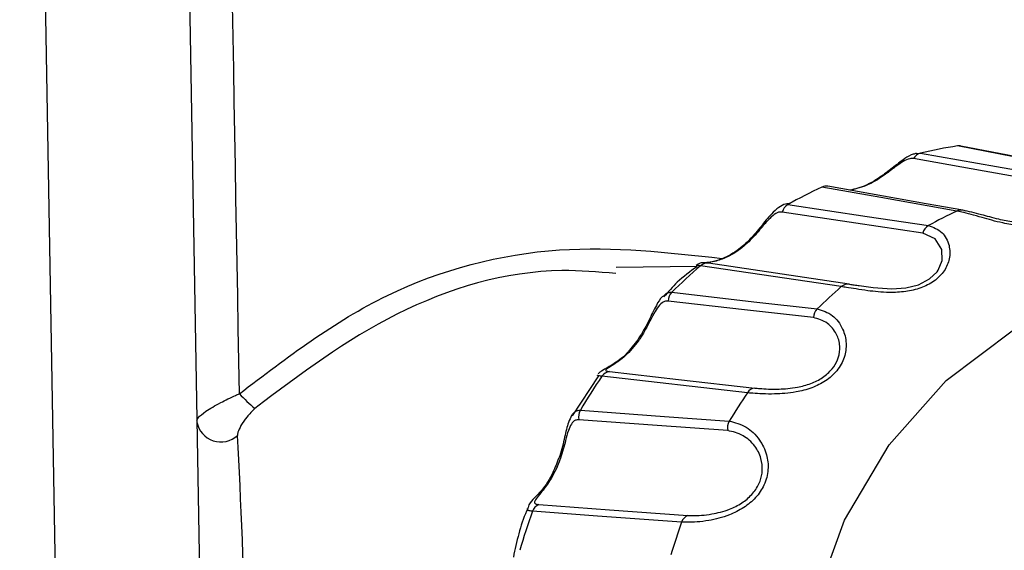
# Model space of a CAD drawing. Units: inches. Extents: x 0.2 to 40.1, y 0.2 to 10.8.
# Drawn here: x 14.5 to 14.6, y 3.1 to 3.1 of the extents above; entities that cross this region are included whole.
import ezdxf

# ---------------------------------------------------------------- set-up
doc = ezdxf.new("R2010")
doc.units = ezdxf.units.IN
doc.header["$MEASUREMENT"] = 0

msp = doc.modelspace()

# ---------------------------------------------------------------- linework, layer by layer
at = {"color": 7, "linetype": 'Continuous', "lineweight": 25}
for p, q in [((14.49164118792619, 3.068950547624806), (14.48899070148431, 3.220790569741179)), ((14.49883172210593, 3.22085927429913), (14.50139109410642, 3.074238980371837)), ((14.55030975026686, 3.108751472711706), (14.55059982017277, 3.10877167318885)), ((14.53531200575497, 3.101004923649623), (14.52977378029552, 3.100942737349037)), ((14.54572702196712, 3.099805786148933), (14.53610613501955, 3.101236077422477)), ((14.54574799636358, 3.099802310286081), (14.54572724520705, 3.099805753032707)), ((14.52858135893638, 3.093531548044932), (14.52677799063463, 3.090793348688491)), ((14.53875736810827, 3.092381213516231), (14.52881061122659, 3.093508810530035))]:
    msp.add_line(p, q, dxfattribs=at)
at = {"color": 7, "linetype": 'Continuous', "lineweight": 25, "flags": 128}
for points in [[(14.56194197894644, 3.10754299908461), (14.55696817574033, 3.108512042751959), (14.55313504943724, 3.1092587187704)], [(14.5621747936568, 3.107538851675363), (14.55977920178495, 3.108005305093571), (14.55336475894533, 3.109253981241296)], [(14.55932623798645, 3.10675525191185), (14.5549510552026, 3.107531607399304), (14.55010794838242, 3.108390779833352)], [(14.55059982017277, 3.10877167318885), (14.55580305368636, 3.107848436063026), (14.55982042993575, 3.107135426055148)], [(14.55308599290758, 3.104809032410137), (14.5478733915194, 3.10573139510215), (14.54385625920779, 3.106442127703749)], [(14.55349086299313, 3.104864931432937), (14.55098036237916, 3.105308647189712), (14.54425829174312, 3.106496578563345)], [(14.54152311548784, 3.10524740658006), (14.54694630603378, 3.104435960384846), (14.55113355459351, 3.103809257181307)], [(14.55074537904738, 3.103302867178474), (14.54618519105406, 3.103985543818109), (14.54113734688373, 3.104740995801777)], [(14.54641224199195, 3.099705366698271), (14.54736214630077, 3.099571115688303), (14.54863105351959, 3.09948850015315), (14.54958886352634, 3.099554637038153), (14.55045883289679, 3.099770541982263), (14.551218335821, 3.100163351433177), (14.55172921685301, 3.100650254183348), (14.55180670622477, 3.100758174088258), (14.55208656890025, 3.101427734290119), (14.55205438853747, 3.102170910964517), (14.55160568317884, 3.10289508142828), (14.55074537904738, 3.103302867178474), (14.55074537904738, 3.103302867178474)], [(14.54517815390837, 3.099637629704599), (14.53974597804808, 3.100446681059165), (14.53555964631837, 3.101070127307169)], [(14.53358758803173, 3.099249148911549), (14.53919689165444, 3.09860856221326), (14.54352788173547, 3.098113785306039)], [(14.54327165627696, 3.097515683248487), (14.53855484745311, 3.098054986979542), (14.53333368945722, 3.098651725899535)], [(14.54884394777766, 3.048925207651232), (14.54568969132245, 3.054020503813461), (14.54349560254697, 3.059694669694913), (14.54234599905239, 3.065729650282872), (14.54228505945632, 3.071893524657801), (14.54331512563325, 3.077949418584209), (14.54539661271767, 3.083664607454691), (14.54844953032823, 3.088819459766068), (14.55235655655327, 3.093215877434889), (14.55696754656603, 3.096684908595681)], [(14.52932134282658, 3.093830218845328), (14.53404245062489, 3.093296282265608), (14.53926855330308, 3.092705283997358)], [(14.52733403088652, 3.091185671530837), (14.53308292033178, 3.090763369103431), (14.53752172539793, 3.09043714742543)], [(14.53741439153109, 3.089788087142945), (14.53258001970642, 3.090144094531444), (14.52722878246034, 3.090537943807471)], [(14.52448644624582, 3.084732147545366), (14.52932370930525, 3.084382553680014), (14.53467837311935, 3.083995666292482)], [(14.53426120144873, 3.083534296616475), (14.52850507251249, 3.08395173664024), (14.52406908952063, 3.084273468615043)]]:
    msp.add_lwpolyline(points, dxfattribs=at)
at = {"color": 7, "linetype": 'Continuous', "lineweight": 25}
for centre, radius, start, end in [((14.55822358872079, 3.075929365767469), 0.03371556025982993, 98.68056700303231, 103.0687575013363), ((14.55323651570064, 3.108594274354944), 0.0006721471444851858, 78.96744863196618, 98.6824718240457), ((14.55079158656078, 3.108015993743025), 0.0007796318184979546, 104.2391914581033, 151.2674388376072), ((14.55876425410196, 3.07445311118986), 0.03529228654097531, 114.9871572707548, 119.2436323716641), ((14.5441436105976, 3.10583249729434), 0.0006739584982045067, 80.21967958092577, 115.2370071283622), ((14.54194819876188, 3.104523451950509), 0.0008395273048101169, 120.4201090505026, 164.9817563427812), ((14.56747281439878, 3.074307011999077), 0.03372467763784146, 115.2517436317235, 118.9790460107078), ((14.55337632653283, 3.104200423453291), 0.0006743133368860866, 80.24484450144584, 115.5032244199885), ((14.55337617175154, 3.104217711809376), 0.0006573084069766314, 62.94564806199197, 79.97620698433), ((14.55155508700662, 3.103084155742873), 0.0008387262195251569, 120.1712646072421, 164.8844703664537), ((14.56026610959997, 3.072335533928424), 0.03789572778726465, 130.6894703927049, 134.7486613721494), ((14.53601380063884, 3.100557351794929), 0.0006849780089550512, 82.24663633285147, 131.5306263559275), ((14.56890811114268, 3.072283368255813), 0.03621279455870534, 130.9418002264709, 134.4963315384563), ((14.54563492639127, 3.099126537978433), 0.0006854603224825363, 82.25979774300933, 131.787770555584), ((14.53422762629187, 3.0986244756648), 0.0008943520781201135, 135.6960536891435, 178.253970485985), ((14.54416492609783, 3.097486942850775), 0.0008937320534310471, 135.4624729973908, 178.1571798492873), ((14.56254440799896, 3.07043688358827), 0.04086909416033267, 145.6301748478642, 149.4899851763165), ((14.5294188433918, 3.093108794896959), 0.0007279827425828846, 97.69689738980497, 146.6683076412132), ((14.51172191845679, 3.099409455119742), 0.01047401702029119, 222.6604565627725, 230.6344215058967), ((14.57108536894608, 3.070468912430776), 0.03905443095256527, 145.8701164389273, 149.2500435852553), ((14.53936795851005, 3.091983279144153), 0.0007288157539626861, 97.8391653329958, 146.9068822873837), ((14.5281383443644, 3.09072256499039), 0.0009281098202842603, 150.0675806791321, 191.4739100515009), ((14.50275146793136, 3.090689350159261), 0.001671137343501674, 190.6937141666315, 312.4929049723165), ((14.53832402430019, 3.089971067838771), 0.0009278543580026739, 149.8464062834861, 191.3737625498833), ((14.52481549856594, 3.084013521344032), 0.0007903790524903722, 114.6026072867579, 160.7986211802989), ((14.56482691779728, 3.069338869827158), 0.04340786572481832, 159.8760126479653, 163.5837948014892), ((14.57326662630413, 3.069419540201693), 0.04148071258788884, 160.1065072628574, 163.353300186685), ((14.53500950674781, 3.083276965700354), 0.0007913153739316347, 114.7373827947105, 161.0226784880834)]:
    msp.add_arc(centre, radius, start, end, dxfattribs=at)
for centre, major_axis, ratio, start_param, end_param in [((14.50443751304792, 3.067232711722112), (-0.004715895358414103, 0.2672244094482564), 9.237519862734871e-05, 4.806375633822742, 5.341101725370122), ((14.50312497718435, 3.068325199517662), (-0.0005747051908038259, 0.03231185553216775), 0.04623009215740568, 4.894373073978235, 5.424425002056317)]:
    msp.add_ellipse(centre, major_axis=major_axis, ratio=ratio, start_param=start_param, end_param=end_param, dxfattribs=at)
for points, knots in [([(14.55031318436352, 3.108741061924035), (14.55024145838772, 3.108727419450258), (14.54996008422383, 3.108673901326467), (14.54944248975968, 3.108354310365649), (14.54869919491926, 3.107769608516474), (14.54780844149608, 3.107076103555628), (14.54682019590768, 3.106484889251), (14.54613051915726, 3.106320986827363), (14.54575580704194, 3.106231936088983)], [0, 0, 0, 0, 0.04692267211109578, 0.1840731685344994, 0.3828982641038889, 0.5667550627600131, 0.7646112808804002, 0.9999999999999999, 0.9999999999999999, 0.9999999999999999, 0.9999999999999999]), ([(14.55010794838242, 3.108390779833352), (14.55002866494789, 3.108393936537271), (14.54983314805846, 3.108401721126004), (14.54943168430712, 3.108219075672715), (14.5489009849302, 3.107851225245391), (14.54818024313229, 3.107290895735309), (14.54753383776147, 3.106861488531469), (14.54669269981762, 3.106438840646237), (14.54620047924055, 3.106324122561957), (14.54578374832637, 3.10622699827589)], [0, 0, 0, 0, 0.08769124363420557, 0.2162509644988441, 0.3378433770653221, 0.4775544731188186, 0.6992210088545086, 0.745350134092951, 1, 1, 1, 1]), ([(14.55982042993575, 3.107135426055148), (14.56012640581335, 3.107019054337867), (14.56068422812907, 3.106806897937409), (14.56098848165862, 3.105975197319862), (14.56081552583362, 3.105152095122697), (14.5602685168482, 3.104463001846894), (14.55942557441777, 3.103989554485505), (14.55838949332373, 3.103777511722834), (14.55728617820364, 3.103796563908164), (14.55602710701217, 3.104012427774324), (14.5546280873925, 3.104409476341766), (14.55364834007795, 3.104699861223949), (14.55319531760093, 3.104787808676683), (14.55308599290758, 3.104809032410137)], [0, 0, 0, 0, 0.1437623827111565, 0.262092116107855, 0.3513706877776832, 0.425260575342853, 0.4980292570014685, 0.5647213873327116, 0.6319943436491248, 0.7059511589058791, 0.8146304160896908, 0.9552660763084253, 1, 1, 1, 1]), ([(14.54170908848223, 3.10532068296456), (14.54159415886596, 3.105314198309359), (14.54130566187786, 3.105297920490331), (14.54085868413911, 3.105041618046963), (14.54032430318866, 3.1045585273082), (14.53970891700458, 3.103768985438695), (14.53894040068189, 3.102849252986201), (14.53800190389354, 3.102007172199203), (14.53698495197524, 3.101483669523002), (14.53617753018176, 3.101287296844961), (14.53587869508026, 3.101273395035798), (14.53583672267376, 3.101273618784662), (14.53583400190974, 3.101273633288663)], [0, 0, 0, 0, 0.04521112153426585, 0.1134892190174172, 0.204490721016824, 0.3331678519653067, 0.4577168345558641, 0.5967244529411552, 0.7678806714629218, 0.885469591641015, 0.9925758315935341, 1, 1, 1, 1]), ([(14.54113734688373, 3.104740995801777), (14.54105745806095, 3.104741385186859), (14.540860448254, 3.104742345429821), (14.54050611486726, 3.104524805553595), (14.54007115765641, 3.10408597964172), (14.53949955420858, 3.10339463084195), (14.53897391575961, 3.102811303298286), (14.53824549251167, 3.10216506064983), (14.53747142756313, 3.10165684194933), (14.53655046278177, 3.101347551762761), (14.53605577132277, 3.101274015755523), (14.5358689344808, 3.101269242223416), (14.53590173059594, 3.101264712665363), (14.5359161991104, 3.101262714380631)], [0, 0, 0, 0, 0.0562873440593794, 0.1388073875733015, 0.2168552481976999, 0.3065331476841492, 0.4488166875944378, 0.4784260971072376, 0.6485087237480988, 0.7820631056990579, 0.8773452008504358, 0.9458889345053397, 0.9999999999999999, 0.9999999999999999, 0.9999999999999999, 0.9999999999999999]), ([(14.55704146006574, 3.104050392167337), (14.55702002016977, 3.104051581665694), (14.55662776058715, 3.104073344463869), (14.55581353327119, 3.1042761445116), (14.55455863285079, 3.104615025566698), (14.5538881553918, 3.104771115017688), (14.5534948105799, 3.104862687038369)], [0, 0, 0, 0, 0.01327221765860973, 0.2428255512784422, 0.5557932080749588, 1, 1, 1, 1]), ([(14.55113355459351, 3.103809257181307), (14.55146798406216, 3.10369422153802), (14.55207767990521, 3.103484500923988), (14.55259205464422, 3.102571954436929), (14.55263451835892, 3.101601961735909), (14.55227720399477, 3.100710129998069), (14.55157758581408, 3.099988406163434), (14.55062469478344, 3.099506305715897), (14.54954795596711, 3.099264577400394), (14.54826866624587, 3.099214675563289), (14.54680277994925, 3.09936874124669), (14.54576542197134, 3.099548919344527), (14.54529232341838, 3.099620383715959), (14.54517815390837, 3.099637629704599)], [0, 0, 0, 0, 0.1437623827111688, 0.2620921161078522, 0.3513706877776682, 0.4252605753428721, 0.4980292570014976, 0.5647213873327208, 0.6319943436491173, 0.7059511589059071, 0.8146304160896868, 0.9552660763084144, 0.9999999999999999, 0.9999999999999999, 0.9999999999999999, 0.9999999999999999]), ([(14.50401951004473, 3.092311713422892), (14.50725869496846, 3.094788296057017), (14.51373451057658, 3.099739508431271), (14.52556792847803, 3.102849604148076), (14.53332407823026, 3.101981048424382), (14.53703063520278, 3.101565977625529)], [0, 0, 0, 0, 0.3431966927741735, 0.6861227599083228, 1, 1, 1, 1]), ([(14.53531880552576, 3.101010308306875), (14.53485021098741, 3.100672996435099), (14.53401845547832, 3.100074267716193), (14.53334228241273, 3.099279623368849), (14.53304705182608, 3.098932665868211)], [0, 0, 0, 0, 0.5633801438366919, 1, 1, 1, 1]), ([(14.53583400190974, 3.101273633288663), (14.53582118221746, 3.101273586383451), (14.53580541561608, 3.101273528695968), (14.53578565794273, 3.101273811932437), (14.53576676895266, 3.101273891713262), (14.53572665497181, 3.101272850331453), (14.53564439981664, 3.101266000989075), (14.53551862224784, 3.101237018213249), (14.53537552411065, 3.101182347573039), (14.53529722121129, 3.101111974668218), (14.53526378257363, 3.10108192247239)], [0, 0, 0, 0, 0.3114873990901271, 0.3830901359771389, 0.4325151310680335, 0.4689692955092394, 0.5449074304022778, 0.6822623871830391, 0.8643126500685488, 1, 1, 1, 1]), ([(14.53555964631837, 3.101070127307169), (14.53543902145204, 3.101083682809693), (14.53526384529314, 3.101103368641777), (14.53526884854969, 3.101078442666101), (14.53527040660482, 3.101070680512849)], [0, 0, 0, 0, 0.6885917986543694, 1, 1, 1, 1]), ([(14.52975255406969, 3.100539950739138), (14.52852807564439, 3.100641361994953), (14.52342013640257, 3.101064401325366), (14.51440061715899, 3.098333591214172), (14.50818538529786, 3.093652003332075), (14.50507860385327, 3.091311837962823)], [0, 0, 0, 0, 0.1362148761174459, 0.5682234138733014, 1, 1, 1, 1]), ([(14.54574799636358, 3.099802310286081), (14.54584626475405, 3.099787121090269), (14.54602609985266, 3.099759324252311), (14.54629175184092, 3.099722203383973), (14.54641224199195, 3.099705366698271)], [0, 0, 0, 0, 0.5464361030461877, 0.9999999999999999, 0.9999999999999999, 0.9999999999999999, 0.9999999999999999]), ([(14.53298009552208, 3.098975332269627), (14.53296654419638, 3.098964103854449), (14.53277567805653, 3.098805955175253), (14.53247964400519, 3.09827443954725), (14.53201928020519, 3.097341906818238), (14.53145076110578, 3.096210174741943), (14.53094762352424, 3.095604784412565), (14.53069088718272, 3.095295871494792)], [0, 0, 0, 0, 0.0140066812853175, 0.1972796792838169, 0.4615022967060899, 0.7252204261185634, 1, 1, 1, 1]), ([(14.53300752341839, 3.098970138208011), (14.53309558157519, 3.099064198204966), (14.53327330667095, 3.099254036631907), (14.53348219727983, 3.099250787954101), (14.53358758803173, 3.099249148911549)], [0, 0, 0, 0, 0.4954739589417902, 1, 1, 1, 1]), ([(14.53333368945722, 3.098651725899535), (14.53325386532625, 3.098649268751268), (14.53305701505252, 3.098643209301537), (14.53275636520628, 3.098405379530849), (14.5324304786489, 3.097925392703868), (14.53203359657778, 3.097149518571125), (14.53166057568252, 3.096453978324669), (14.53110766032828, 3.095631956854881), (14.53047881682488, 3.094917694162646), (14.52966960846283, 3.094327010826397), (14.52920845950159, 3.094058343750699), (14.52904500881407, 3.09393606778814), (14.52906750988137, 3.093869271104805), (14.52923586569321, 3.093843369522789), (14.52932134282658, 3.093830218845328)], [0, 0, 0, 0, 0.05176505720445889, 0.127655203460156, 0.199432474841861, 0.2819053943669854, 0.4127574661033603, 0.4399879706303355, 0.5964056706422266, 0.7192299100360994, 0.8068567680535622, 0.8698935013183748, 0.9339426989892897, 1, 1, 1, 1]), ([(14.54352788173547, 3.098113785306039), (14.54388946555965, 3.098008166545242), (14.54454866630355, 3.097815613778684), (14.54528484645612, 3.096884934757534), (14.54556972262738, 3.095834490537418), (14.54544308750928, 3.094800883975243), (14.54494006677754, 3.093880130782009), (14.5441308317553, 3.09316077678423), (14.54314092050276, 3.092674593959052), (14.54190445420121, 3.092362056094223), (14.54043101515813, 3.092262183874228), (14.5393638940762, 3.092319395241647), (14.53887528150581, 3.092369195559587), (14.53875736810827, 3.092381213516231)], [0, 0, 0, 0, 0.1437623827111606, 0.2620921161078466, 0.3513706877776717, 0.4252605753428595, 0.4980292570014773, 0.5647213873327148, 0.6319943436491249, 0.705951158905891, 0.8146304160896891, 0.9552660763084239, 1, 1, 1, 1]), ([(14.53926855330308, 3.092705283997358), (14.53937589991184, 3.09269430470627), (14.53981852182283, 3.09264903383224), (14.540745969392, 3.092603466929753), (14.54201610044342, 3.092697652271455), (14.54307591541192, 3.092973231266332), (14.54391947265473, 3.093392595285633), (14.54456667792164, 3.093969635936059), (14.54485945889104, 3.094467065542574), (14.545053330865, 3.094996671713555), (14.54512662885245, 3.095643672335738), (14.54485920354766, 3.096509403780181), (14.54419546983286, 3.09726709467263), (14.54360065327917, 3.097427153592565), (14.54327165627696, 3.097515683248487)], [0, 0, 0, 0, 0.0463773077758735, 0.1912273972268876, 0.300646762762167, 0.3732772457015536, 0.4381348557146164, 0.5017726621629457, 0.5596567877270876, 0.5714502278223434, 0.6429029998816789, 0.7311865904941054, 0.8513175106998149, 1, 1, 1, 1]), ([(14.53069088718272, 3.095295871494792), (14.53066989909491, 3.095268005295173), (14.53036729275453, 3.094866230309221), (14.5295553463273, 3.094300350255835), (14.52901197720212, 3.094003937744053), (14.52865460840247, 3.093786879775903), (14.52856881114189, 3.093679738140918), (14.52854135096978, 3.093645446512998)], [0, 0, 0, 0, 0.02899336311475815, 0.4180264340800723, 0.8735793524182017, 0.959537953579827, 1, 1, 1, 1]), ([(14.52881061122659, 3.093508810530035), (14.52869175446453, 3.093522181187725), (14.52848099713974, 3.093545890095798), (14.52849628494858, 3.093572982828501), (14.52850295118538, 3.093584796592904)], [0, 0, 0, 0, 0.5639508006597023, 0.9999999999999999, 0.9999999999999999, 0.9999999999999999, 0.9999999999999999]), ([(14.50110299132851, 3.090487976865407), (14.50112488323287, 3.090547660847006), (14.50117937387454, 3.090696218889334), (14.50170865877968, 3.091122016931215), (14.50262495612361, 3.091664088384944), (14.50348476641533, 3.092079974982695), (14.5039329981032, 3.092274222293899), (14.50401951004473, 3.092311713422892)], [0, 0, 0, 0, 0.1687883663065582, 0.4201272869980038, 0.7090185819619388, 0.9438384922259146, 1, 1, 1, 1]), ([(14.50507860385327, 3.091311837962823), (14.50489016362772, 3.091117755922419), (14.50450845219847, 3.090724616226185), (14.50412274232935, 3.090155014755748), (14.50390507256804, 3.089711433565498), (14.50388718485239, 3.089527654745035), (14.50388031937568, 3.089457118672279)], [0, 0, 0, 0, 0.2921475531947325, 0.5917847940994413, 0.8433230913615074, 1, 1, 1, 1]), ([(14.52673972970766, 3.09081824698535), (14.52666402097918, 3.090667872186899), (14.5264464790157, 3.090235784241867), (14.52625154535457, 3.089315758971933), (14.52606600844885, 3.088392146659537), (14.52586001168791, 3.087916346614736), (14.52582537452992, 3.0878363436028)], [0, 0, 0, 0, 0.1852824921416522, 0.5323919440283439, 0.9213744233690893, 1, 1, 1, 1]), ([(14.52674071992948, 3.090818984299997), (14.52682949554486, 3.090947686662019), (14.52698457236938, 3.091172509137485), (14.52722937044733, 3.091181729483923), (14.52733403088652, 3.091185671530837)], [0, 0, 0, 0, 0.5724621693391425, 1, 1, 1, 1]), ([(14.52722878246034, 3.090537943807471), (14.52714968851214, 3.090532753965507), (14.52695463890542, 3.09051995555732), (14.52671057177931, 3.090277846126401), (14.52649963341259, 3.089789225179763), (14.52629124010971, 3.088981551851012), (14.5260918983616, 3.088221146869537), (14.52574958118107, 3.087279343718909), (14.52531030914263, 3.086407614037571), (14.52467154143563, 3.085576211648859), (14.52429655210555, 3.085130078356428), (14.52417582377103, 3.084901140678991), (14.5242223175855, 3.084773365001906), (14.52439750207545, 3.084746027343462), (14.52448644624582, 3.084732147545366)], [0, 0, 0, 0, 0.05176505720445136, 0.1276552034601584, 0.199432474841871, 0.2819053943669784, 0.4127574661033406, 0.4399879706302973, 0.5964056706422065, 0.7192299100361678, 0.8068567680535669, 0.8698935013183878, 0.9339426989893156, 0.9999999999999999, 0.9999999999999999, 0.9999999999999999, 0.9999999999999999]), ([(14.53752172539793, 3.09043714742543), (14.53790731381767, 3.090348384610639), (14.53861027715876, 3.09018656179217), (14.53956483125659, 3.089301699274586), (14.54010259279295, 3.088242725158206), (14.54023190113632, 3.087137969129381), (14.53996535326147, 3.086080997214074), (14.53935045027308, 3.085173362238042), (14.53850170068935, 3.0844757100652), (14.53736818141169, 3.083921564059456), (14.53594701825981, 3.08357410436517), (14.53488000993959, 3.083503969035566), (14.5343815026649, 3.083528400697268), (14.53426120144873, 3.083534296616475)], [0, 0, 0, 0, 0.1437623827111793, 0.2620921161078697, 0.3513706877776839, 0.4252605753428636, 0.498029257001497, 0.5647213873327236, 0.6319943436491297, 0.7059511589059018, 0.8146304160897165, 0.9552660763084254, 1, 1, 1, 1]), ([(14.53467837311935, 3.083995666292482), (14.5347879254815, 3.08399008628759), (14.53523964236805, 3.08396707827218), (14.53616694889086, 3.084024921798305), (14.53739153415285, 3.084321432108056), (14.53836228422278, 3.084796355602455), (14.53908493699574, 3.085391361350164), (14.53957651132366, 3.086117440679203), (14.53974089951643, 3.08669379042021), (14.5398005241745, 3.08728625561403), (14.53971314787863, 3.087981211545905), (14.53923670641303, 3.088857883754075), (14.53839469022877, 3.08958076492697), (14.53776350454285, 3.08971425364363), (14.53741439153109, 3.089788087142945)], [0, 0, 0, 0, 0.04637730777587872, 0.1912273972268899, 0.3006467627621588, 0.3732772457015349, 0.4381348557145975, 0.5017726621629174, 0.5596567877270785, 0.5714502278223587, 0.6429029998816755, 0.7311865904941173, 0.8513175106998175, 1, 1, 1, 1]), ([(14.52582537452992, 3.0878363436028), (14.52569034425645, 3.087482445403936), (14.52535796999379, 3.086611332209276), (14.52450149036002, 3.085382330704806), (14.52388465885991, 3.084990972824755), (14.52373425458571, 3.084468719023586), (14.52372330654958, 3.084430703790897)], [0, 0, 0, 0, 0.2369550145469629, 0.5832599328712964, 0.9696651884831603, 1, 1, 1, 1]), ([(14.52373259429006, 3.084450989967269), (14.52370691776045, 3.084395498076054), (14.52322621513703, 3.083356607770806), (14.52298215612982, 3.082213701793935), (14.52275113343243, 3.081131843661882)], [0, 0, 0, 0, 0.05341458182331218, 1, 1, 1, 1]), ([(14.52406908952063, 3.084273468615043), (14.52394885448504, 3.084287527225239), (14.52371385181292, 3.084315005164144), (14.52371948069323, 3.084409750471945), (14.5237222296547, 3.084456020988575)], [0, 0, 0, 0, 0.5116326316992303, 1, 1, 1, 1])]:
    msp.add_open_spline(points, degree=3, knots=knots, dxfattribs=at)

doc.saveas('drawing.dxf')
